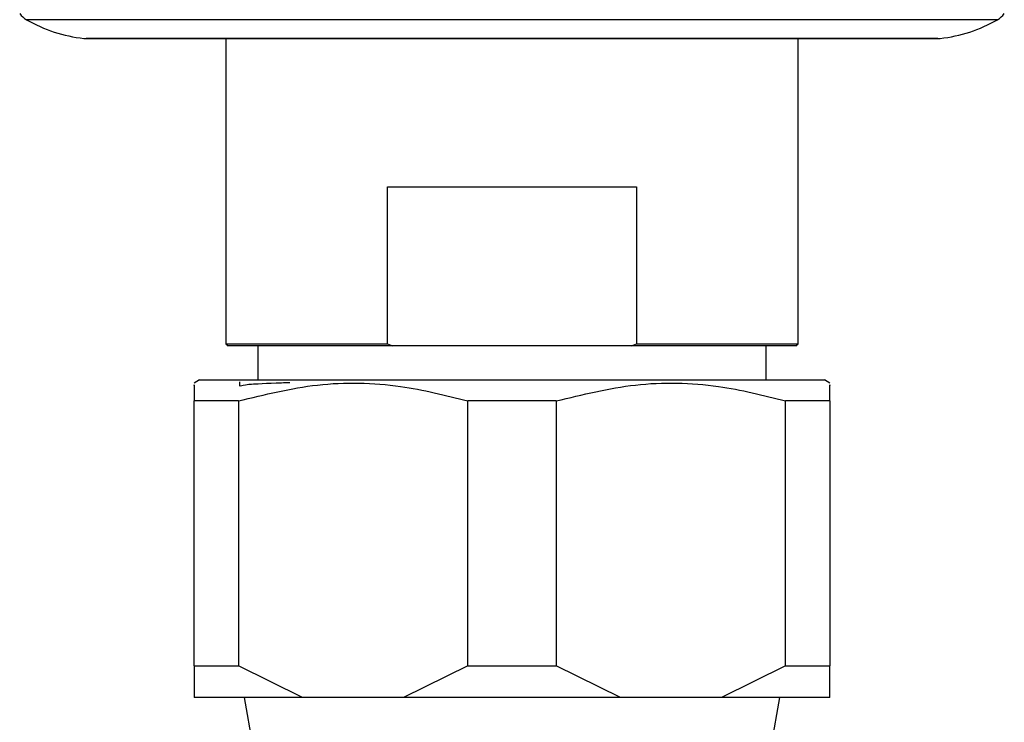
# Model space of a CAD drawing. Units: millimetres. Extents: x 5 to 995, y 5 to 995.
# Drawn here: x 478 to 487, y 223 to 230 of the extents above; entities that cross this region are included whole.
import ezdxf

# ---------------------------------------------------------------- set-up
doc = ezdxf.new("R2010")
doc.units = ezdxf.units.MM

msp = doc.modelspace()

# ---------------------------------------------------------------- linework, layer by layer
at = {"color": 8, "linetype": 'Continuous', "lineweight": 25}
for p, q in [((487.1265, 229.9283), (477.961, 229.9283)), ((478.5023, 229.7517), (486.5852, 229.7517))]:
    msp.add_line(p, q, dxfattribs=at)
at = {"color": 7, "linetype": 'Continuous', "lineweight": 25}
for p, q in [((486.5631, 229.7504), (478.5244, 229.7504)), ((479.8438, 229.7504), (479.8438, 226.8704)), ((485.2438, 226.8704), (485.2438, 229.7504)), ((481.3682, 226.8704), (481.3682, 228.3504)), ((481.3682, 228.3504), (483.7193, 228.3504)), ((483.7193, 228.3504), (483.7193, 226.8704)), ((479.8438, 226.8704), (479.8638, 226.8504)), ((479.8438, 226.8704), (481.3682, 226.8704)), ((481.3682, 226.8704), (481.4149, 226.8504)), ((483.6726, 226.8504), (483.7193, 226.8704)), ((483.7193, 226.8704), (485.2438, 226.8704)), ((485.2238, 226.8504), (485.2438, 226.8704)), ((481.4149, 226.8504), (479.8638, 226.8504)), ((480.1438, 226.8504), (480.1438, 226.5304)), ((483.6726, 226.8504), (481.4149, 226.8504)), ((485.2238, 226.8504), (483.6726, 226.8504)), ((484.9438, 226.5304), (484.9438, 226.8504)), ((479.5938, 226.5304), (479.5438, 226.4971)), ((479.5938, 226.5304), (485.4938, 226.5304)), ((479.9719, 226.5106), (479.9719, 226.4709)), ((480.108, 226.4942), (480.1438, 226.4926)), ((485.5438, 226.4971), (485.4938, 226.5304)), ((479.9612, 226.3304), (479.5438, 226.3304)), ((479.5438, 223.8304), (479.5438, 226.3304)), ((479.9612, 226.3304), (479.9612, 223.8304)), ((482.9612, 226.3304), (482.1263, 226.3304)), ((482.1263, 223.8304), (482.1263, 226.3304)), ((482.9612, 226.3304), (482.9612, 223.8304)), ((485.5438, 226.3304), (485.1263, 226.3304)), ((485.1263, 223.8304), (485.1263, 226.3304)), ((485.5438, 226.3304), (485.5438, 223.8304)), ((479.5438, 223.8304), (479.9612, 223.8304)), ((479.5438, 223.8304), (479.5438, 223.5304)), ((480.5674, 223.5304), (479.9612, 223.8304)), ((482.1263, 223.8304), (481.5201, 223.5304)), ((482.1263, 223.8304), (482.9612, 223.8304)), ((483.5674, 223.5304), (482.9612, 223.8304)), ((485.1263, 223.8304), (484.5201, 223.5304)), ((485.1263, 223.8304), (485.5438, 223.8304)), ((480.5674, 223.5304), (479.5438, 223.5304)), ((480.0148, 223.5304), (480.5438, 220.5304)), ((481.5201, 223.5304), (480.5674, 223.5304)), ((483.5674, 223.5304), (481.5201, 223.5304)), ((484.5201, 223.5304), (483.5674, 223.5304)), ((485.5438, 223.5304), (484.5201, 223.5304)), ((484.5438, 220.5304), (485.0727, 223.5304))]:
    msp.add_line(p, q, dxfattribs=at)
for centre, radius, start, end in [((478.0604, 230.1019), 0.2, 215.25545, 240.19025), ((478.6569, 231.1431), 1.4, 240.19025, 263.65882), ((486.4306, 231.1431), 1.4, 276.34118, 299.80975), ((487.0271, 230.1019), 0.2, 299.80975, 324.74455), ((478.5244, 229.9504), 0.2, 263.65882, 270), ((486.5631, 229.9504), 0.2, 270, 276.34118)]:
    msp.add_arc(centre, radius, start, end, dxfattribs=at)
for points, knots in [([(479.5438, 226.4768), (479.5438, 226.4819), (479.5438, 226.4999), (479.5438, 226.401), (479.5438, 226.3304)], [0, 0, 0, 0, 0.285895, 1, 1, 1, 1]), ([(479.9612, 226.3304), (480.2091, 226.3912), (480.7129, 226.5148), (481.4503, 226.5011), (481.916, 226.3835), (482.1263, 226.3304)], [0, 0, 0, 0, 0.346797, 0.705058, 1, 1, 1, 1]), ([(480.4463, 226.5023), (480.4204, 226.5014), (480.2504, 226.4954), (480.0234, 226.4845), (479.9953, 226.4753), (479.9821, 226.4709)], [0, 0, 0, 0, 0.086986, 0.572432, 1, 1, 1, 1]), ([(482.9612, 226.3304), (483.2091, 226.3912), (483.7129, 226.5148), (484.4503, 226.5011), (484.916, 226.3835), (485.1263, 226.3304)], [0, 0, 0, 0, 0.346797, 0.705058, 1, 1, 1, 1]), ([(485.5438, 226.3304), (485.5438, 226.3989), (485.5438, 226.498), (485.5438, 226.4805), (485.5438, 226.4751)], [0, 0, 0, 0, 0.690353, 1, 1, 1, 1]), ([(485.5438, 223.5304), (485.5438, 223.5676), (485.5438, 223.6446), (485.5438, 223.7671), (485.5438, 223.8304)], [0, 0, 0, 0, 0.482569, 1, 1, 1, 1])]:
    msp.add_open_spline(points, degree=3, knots=knots, dxfattribs=at)

doc.saveas('drawing.dxf')
